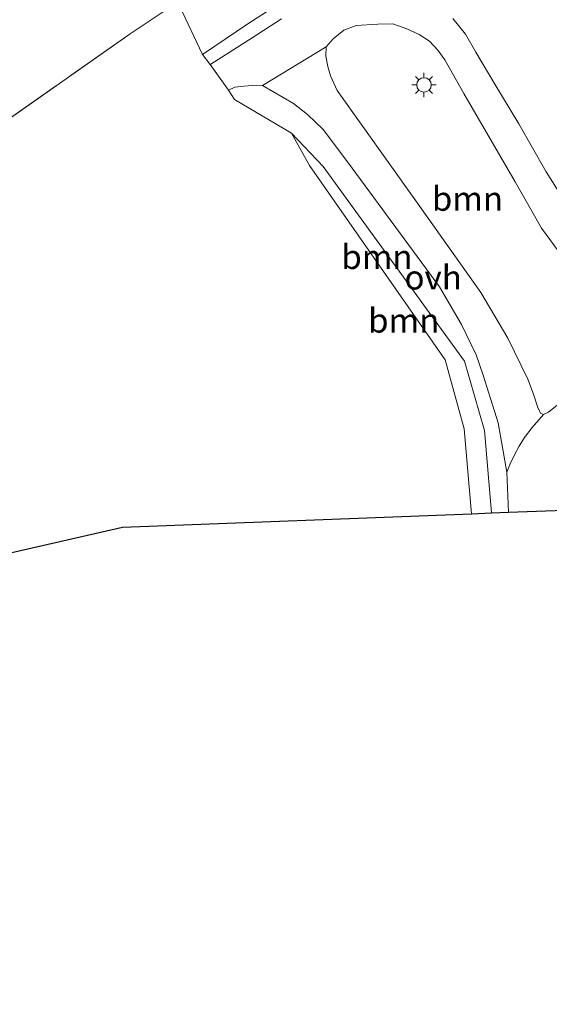
# Model space of a CAD drawing. Units: metres. Extents: x 149997 to 159993, y 406249 to 412505.
# Drawn here: x 150853 to 150908, y 409255 to 409357 of the extents above; entities that cross this region are included whole.
import ezdxf
from ezdxf.enums import TextEntityAlignment as Align

# ---------------------------------------------------------------- set-up
doc = ezdxf.new("R2010")
doc.units = ezdxf.units.M
doc.linetypes.add('IE-TERREINAFSCHEIDING', pattern=[10, 8, -2])
doc.layers.get('0').update_dxf_attribs({"lineweight": 25})
for name, color, linetype, lineweight in [('B-ME-GR-BOOM-GV-B6', 93, 'Continuous', 18), ('B-ME-GW-KRUINLIJN-L-B1', 93, 'Continuous', 18), ('B-ME-IE-GRASLAND-GV-B6', 93, 'Continuous', 18), ('B-ME-IE-GRONDWERKLIJN-GROND_INGERICHT-GV-B6', 253, 'Continuous', 18), ('B-ME-IE-MEUBILAIR_WEGMEUBILAIR-LICHTMAST-S-B1', 8, 'Continuous', 18), ('B-ME-IE-TERREINAFSCHEIDING-DOORGANG-L-B1', 8, 'IE-TERREINAFSCHEIDING-KUNSTMATIG-OPEN', 18), ('B-ME-IE-TERREINAFSCHEIDING-RASTERHEKWERK-L-B1', 8, 'IE-TERREINAFSCHEIDING', 18), ('B-ME-VH-VERH_SOORT-BITUMEN-GV-B6', 8, 'IE-TERREINAFSCHEIDING-NATUURLIJK-HOUTWAL', 18), ('B-ME-VH-VERH_SOORT-ONVERHARD-GV-B6', 8, 'Continuous', 18)]:
    doc.layers.add(name, color=color, linetype=linetype, lineweight=lineweight)
doc.layers.add('B-ME-KG-KADASTRAAL-OPNAMEDTMGRENS-L-B1', color=10, linetype='Continuous')
doc.styles.add('NLCS-ISO', font='NLCS-ISO.TTF')
doc.linetypes.add('IE-TERREINAFSCHEIDING-KUNSTMATIG-OPEN', pattern='A,7,-1.5,[67,NLCS.SHX,S=0.75,R=0,X=0,Y=0],-1.5', length=10)
doc.linetypes.add('IE-TERREINAFSCHEIDING-NATUURLIJK-HOUTWAL', pattern='A,7,-1.5,[67,NLCS.SHX,S=0.75,R=45,X=0,Y=0],-1.5,7,-1.5,[70,NLCS.SHX,S=0.75,R=0,X=0,Y=0],-1.5', length=20)

# ---------------------------------------------------------------- blocks, each defined once
blk = doc.blocks.new('lantaarnpaal')
for p, q in [((0, 0.75), (0, 1.25)), ((-0.75, 0), (-1.25, 0)), ((-0.88, 0.88), (-0.53, 0.53)), ((0.53, 0.53), (0.88, 0.88)), ((0.75, 0), (1.25, 0)), ((-0.53, -0.53), (-0.88, -0.88)), ((0, -0.75), (0, -1.25)), ((0.53, -0.53), (0.88, -0.88))]:
    blk.add_line(p, q)
blk.add_circle((0, 0), 0.75)

msp = doc.modelspace()

# ---------------------------------------------------------------- linework, layer by layer
at = {"layer": 'B-ME-GR-BOOM-GV-B6'}
for points in [[(150907.098, 409316.029, 5.313), (150906.789, 409316.146, 5.317), (150906.493, 409316.757, 5.339), (150906.056, 409318.14, 5.343), (150905.457, 409319.679, 5.399), (150903.407, 409323.907, 5.361), (150900.61, 409328.626, 5.303), (150893.753, 409338.329, 5.353), (150885.791, 409349.493, 5.355), (150885.117, 409351.018, 5.355), (150884.833, 409351.956, 5.349), (150884.611, 409353.032, 5.373), (150884.674, 409353.99, 5.277), (150885.383, 409354.823, 5.291), (150886.499, 409355.718, 5.305), (150887.754, 409356.197, 5.307), (150889.982, 409356.348, 5.317), (150891.538, 409356.373, 5.301), (150892.977, 409355.852, 5.267), (150894.265, 409355.278, 5.251), (150895.311, 409354.594, 5.285), (150896.182, 409353.667, 5.317), (150896.912, 409352.646, 5.321), (150898.855, 409349.195, 5.333), (150904.172, 409340.046, 5.427), (150906.898, 409335.256, 5.457), (150908.715, 409332.787, 5.513)], [(150903.4925, 409305.9226, 5.3558), (150901.7344, 409305.855, 5.3534), (150900.993, 409314.381, 5.287), (150898.936, 409321.521, 5.337), (150884.338, 409341.633, 5.437), (150881.094, 409345.098, 5.437), (150875.199, 409348.567, 5.447), (150874.569, 409349.532, 5.447), (150875.241, 409349.824, 5.425), (150876.166, 409349.946, 5.407), (150877.503, 409350.05, 5.399), (150878.087, 409350, 5.365), (150881.286, 409348.134, 5.425), (150882.751, 409347.02, 5.413), (150884.341, 409345.446, 5.385), (150886.871, 409342.126, 5.393), (150896.363, 409329.203, 5.329), (150898.64, 409325.303, 5.329), (150900.131, 409322.183, 5.309), (150900.879, 409320.089, 5.301), (150902.405, 409315.157, 5.273), (150903.297, 409310.072, 5.281), (150903.4925, 409305.9226, 5.3558)], [(150881.094, 409345.098, 5.437), (150884.338, 409341.633, 5.437), (150898.936, 409321.521, 5.337), (150900.993, 409314.381, 5.287), (150901.7344, 409305.855, 5.3534), (150899.6614, 409305.7752, 4.7556), (150898.899, 409314.542, 4.817), (150896.942, 409321.675, 4.887), (150882.942, 409341.741, 4.937), (150881.094, 409345.098, 5.437)], [(150914.277, 409321.671, 5.579), (150907.6, 409316.258, 5.313), (150907.098, 409316.029, 5.313)]]:
    msp.add_polyline3d(points, dxfattribs=at)
at = {"layer": 'B-ME-GW-KRUINLIJN-L-B1'}
for points in [[(150871.896, 409353.2, 5.57), (150876.59, 409356.376, 5.458), (150880.044, 409358.618, 5.408), (150882.612, 409360.734, 5.458), (150883.9, 409362.536, 5.49), (150884.182, 409364.449, 5.6), (150883.766, 409367.981, 5.604), (150881.757, 409373.798, 5.584)], [(150881.094, 409345.098, 5.437), (150884.338, 409341.633, 5.437), (150898.936, 409321.521, 5.337), (150900.993, 409314.381, 5.287), (150901.7344, 409305.855, 5.3534)]]:
    msp.add_polyline3d(points, dxfattribs=at)
at = {"layer": 'B-ME-IE-GRASLAND-GV-B6'}
for points in [[(150879.216, 409370.946, 4.608), (150881.757, 409373.798, 5.584), (150883.766, 409367.981, 5.604), (150884.182, 409364.449, 5.6), (150883.9, 409362.536, 5.49), (150882.612, 409360.734, 5.458), (150880.044, 409358.618, 5.408), (150876.59, 409356.376, 5.458), (150871.896, 409353.2, 5.57), (150869.526, 409358.224, 4.651), (150875.91, 409361.842, 4.75), (150880.499, 409365.179, 4.706), (150881.056, 409365.887, 4.672), (150881.048, 409366.751, 4.662), (150879.216, 409370.946, 4.608)], [(150869.4, 409358.64, 4.608), (150864.437, 409355.339, 4.572), (150850.16, 409345.331, 4.51)], [(150880.048, 409356.901, 5.329), (150877.029, 409354.926, 5.401), (150872.761, 409352.202, 5.493), (150872.675, 409352.183, 5.489), (150871.896, 409353.2, 5.57), (150876.59, 409356.376, 5.458), (150880.044, 409358.618, 5.408)], [(150910.146, 409336.688, 5.629), (150907.365, 409341.094, 5.575), (150904.539, 409346.059, 5.521), (150901.957, 409350.327, 5.471), (150900.114, 409353.437, 5.407), (150899.04, 409355.306, 5.425), (150897.739, 409356.919, 5.429)]]:
    msp.add_polyline3d(points, dxfattribs=at)
at = {"layer": 'B-ME-IE-GRONDWERKLIJN-GROND_INGERICHT-GV-B6'}
msp.add_polyline3d([(150850.16, 409345.331, 4.51), (150864.437, 409355.339, 4.572), (150869.4, 409358.64, 4.608), (150869.526, 409358.224, 4.651), (150871.896, 409353.2, 5.57), (150872.675, 409352.183, 5.489), (150874.569, 409349.532, 5.447), (150875.199, 409348.567, 5.447), (150881.094, 409345.098, 5.437), (150882.942, 409341.741, 4.937), (150896.942, 409321.675, 4.887), (150898.899, 409314.542, 4.817), (150899.6614, 409305.7752, 4.7556), (150863.6409, 409304.3897, 4.8435), (150849.0162, 409301.0469, 4.8995)], dxfattribs=at)
at = {"layer": 'B-ME-IE-TERREINAFSCHEIDING-DOORGANG-L-B1'}
msp.add_polyline3d([(150875.199, 409348.567, 5.447), (150874.569, 409349.532, 5.447), (150872.675, 409352.183, 5.489), (150871.896, 409353.2, 5.57)], dxfattribs=at)
at = {"layer": 'B-ME-IE-TERREINAFSCHEIDING-RASTERHEKWERK-L-B1'}
msp.add_line((150875.199, 409348.567, 5.447), (150881.094, 409345.098, 5.437), dxfattribs=at)
msp.add_polyline3d([(150850.16, 409345.331, 4.51), (150864.437, 409355.339, 4.572), (150869.4, 409358.64, 4.608), (150872.634, 409361.484, 4.598), (150873.445, 409362.725, 4.6), (150874.34, 409364.601, 4.598), (150874.925, 409366.619, 4.6), (150874.535, 409370.83, 4.616), (150873.649, 409374.398, 4.56), (150871.423, 409379.821, 4.582), (150870.963, 409381.252, 4.646)], dxfattribs=at)
at = {"layer": 'B-ME-KG-KADASTRAAL-OPNAMEDTMGRENS-L-B1'}
msp.add_polyline3d([(150849.0162, 409301.0469, 4.8995), (150863.6409, 409304.3897, 4.8435), (150899.6614, 409305.7752, 4.7556), (150901.7344, 409305.855, 5.3534), (150903.4925, 409305.9226, 5.3558), (150908.2791, 409306.1067, 5.4362), (150909.2706, 409306.1448, 5.4919), (150914.0821, 409306.3299, 4.4507), (150916.046, 409303.6883, 3.9952), (151001.927, 409188.1723, 3.4219), (151002.4428, 409187.4785, 3.041), (151003.2176, 409186.4364, 2.994), (151003.909, 409185.5064, 3.4152), (151012.1749, 409174.3883, 3.3978), (151027.8639, 409153.2854, 3.5785), (151028.7349, 409152.1139, 3.0273), (151029.3899, 409151.2327, 2.9206), (151030.2223, 409150.1131, 3.3809), (151042.0949, 409134.1436, 3.361), (151042.6037, 409133.4592, 2.965), (151043.3876, 409132.4048, 2.9458), (151043.9936, 409131.5898, 3.5267), (151051.8255, 409121.0553, 3.4722), (151062.0936, 409131.1901, 3.497)], dxfattribs=at)
at = {"layer": 'B-ME-VH-VERH_SOORT-BITUMEN-GV-B6'}
for points in [[(150908.715, 409332.787, 5.513), (150906.898, 409335.256, 5.457), (150904.172, 409340.046, 5.427), (150898.855, 409349.195, 5.333), (150896.912, 409352.646, 5.321), (150896.182, 409353.667, 5.317), (150895.311, 409354.594, 5.285), (150894.265, 409355.278, 5.251), (150892.977, 409355.852, 5.267), (150891.538, 409356.373, 5.301), (150889.982, 409356.348, 5.317), (150887.754, 409356.197, 5.307), (150886.499, 409355.718, 5.305), (150885.383, 409354.823, 5.291), (150884.674, 409353.99, 5.277), (150878.087, 409350, 5.365), (150877.503, 409350.05, 5.399), (150876.166, 409349.946, 5.407), (150875.241, 409349.824, 5.425), (150874.569, 409349.532, 5.447), (150872.675, 409352.183, 5.489), (150872.761, 409352.202, 5.493), (150877.029, 409354.926, 5.401), (150880.048, 409356.901, 5.329)], [(150897.739, 409356.919, 5.429), (150899.04, 409355.306, 5.425), (150900.114, 409353.437, 5.407), (150901.957, 409350.327, 5.471), (150904.539, 409346.059, 5.521), (150907.365, 409341.094, 5.575), (150910.146, 409336.688, 5.629)], [(150908.2791, 409306.1067, 5.4362), (150903.4925, 409305.9226, 5.3558), (150903.297, 409310.072, 5.281), (150903.664, 409310.922, 5.281), (150904.063, 409311.801, 5.281), (150904.582, 409312.752, 5.283), (150905.133, 409313.636, 5.277), (150905.926, 409314.678, 5.291), (150907.098, 409316.029, 5.313), (150907.6, 409316.258, 5.313), (150914.277, 409321.671, 5.579)]]:
    msp.add_polyline3d(points, dxfattribs=at)
at = {"layer": 'B-ME-VH-VERH_SOORT-ONVERHARD-GV-B6'}
msp.add_polyline3d([(150878.087, 409350, 5.365), (150884.674, 409353.99, 5.277), (150884.611, 409353.032, 5.373), (150884.833, 409351.956, 5.349), (150885.117, 409351.018, 5.355), (150885.791, 409349.493, 5.355), (150893.753, 409338.329, 5.353), (150900.61, 409328.626, 5.303), (150903.407, 409323.907, 5.361), (150905.457, 409319.679, 5.399), (150906.056, 409318.14, 5.343), (150906.493, 409316.757, 5.339), (150906.789, 409316.146, 5.317), (150907.098, 409316.029, 5.313), (150905.926, 409314.678, 5.291), (150905.133, 409313.636, 5.277), (150904.582, 409312.752, 5.283), (150904.063, 409311.801, 5.281), (150903.664, 409310.922, 5.281), (150903.297, 409310.072, 5.281), (150902.405, 409315.157, 5.273), (150900.879, 409320.089, 5.301), (150900.131, 409322.183, 5.309), (150898.64, 409325.303, 5.329), (150896.363, 409329.203, 5.329), (150886.871, 409342.126, 5.393), (150884.341, 409345.446, 5.385), (150882.751, 409347.02, 5.413), (150881.286, 409348.134, 5.425), (150878.087, 409350, 5.365)], dxfattribs=at)

# ---------------------------------------------------------------- block references
at = {"layer": 'B-ME-IE-MEUBILAIR_WEGMEUBILAIR-LICHTMAST-S-B1', "rotation": 90}
msp.add_blockref('lantaarnpaal', (150894.757, 409350.062, 5.58), dxfattribs=at)

# ---------------------------------------------------------------- texts
at = {"layer": 'B-ME-GR-BOOM-GV-B6', "ltscale": 0.2, "style": 'NLCS-ISO'}
for p in [(150899.2448, 409338.3147), (150889.9048, 409332.3037), (150892.6634, 409325.7319)]:
    msp.add_text('bmn', height=2.5, dxfattribs=at).set_placement(p, align=Align.MIDDLE_CENTER)
at = {"layer": 'B-ME-VH-VERH_SOORT-ONVERHARD-GV-B6', "ltscale": 0.2, "style": 'NLCS-ISO'}
msp.add_text('ovh', height=2.5, dxfattribs=at).set_placement((150895.7065, 409330.1875), align=Align.MIDDLE_CENTER)

doc.saveas('drawing.dxf')
